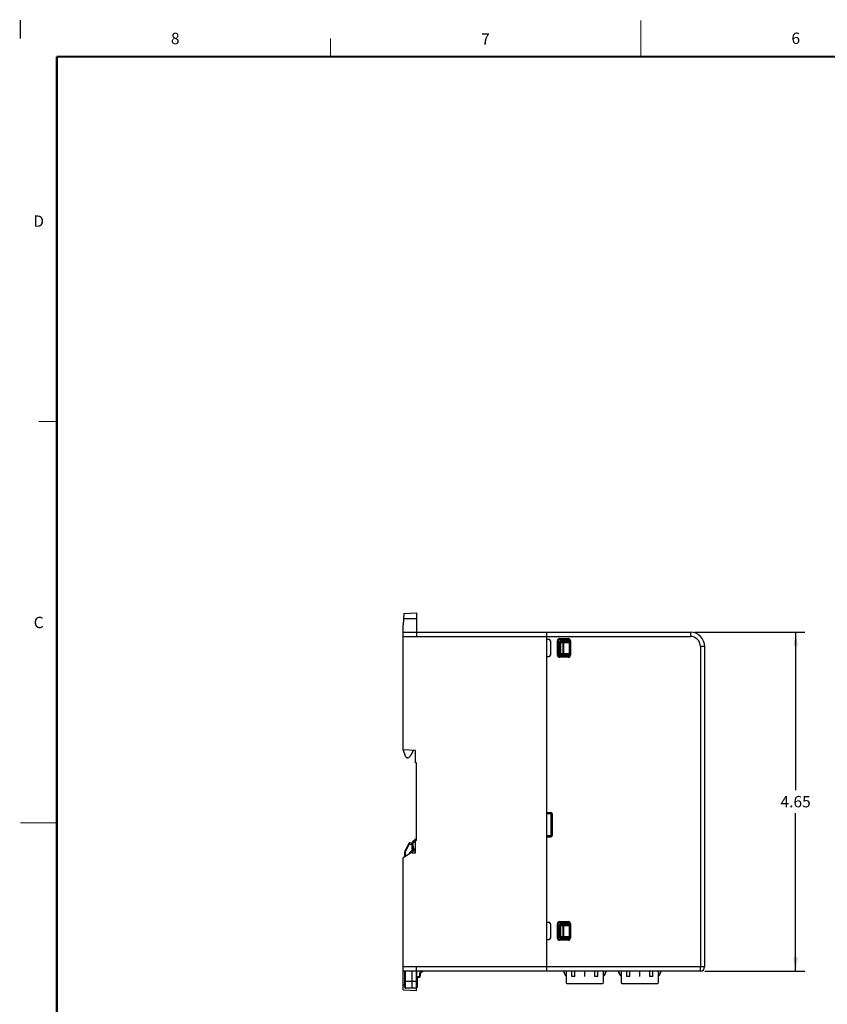
# Model space of a CAD drawing. Units: inches. Extents: x 0 to 34.1, y 0 to 22.
# Drawn here: x 0 to 11.1, y 8.5 to 22 of the extents above; entities that cross this region are included whole.
import ezdxf

# ---------------------------------------------------------------- set-up
doc = ezdxf.new("R2010")
doc.units = ezdxf.units.IN
doc.header["$LTSCALE"] = 1.87
doc.header["$MEASUREMENT"] = 0
doc.layers.get('0').update_dxf_attribs({"linetype": 'CONTINUOUS'})
doc.styles.get("Standard").update_dxf_attribs({"font": 'txt', "width": 0.8})
doc.styles.add('TEXTSTYLE_3', font='txt_____.ttf', dxfattribs={"width": 0.8})
doc.dimstyles.new('DIMSTYLE_1', dxfattribs={"dimtxt": 0.15625, "dimasz": 0.1875, "dimexe": 0.125, "dimexo": 0.0625, "dimgap": 0.078125, "dimtad": 0, "dimtih": 1, "dimtoh": 1, "dimzin": 4, "dimdsep": 46, "dimtxsty": 'Standard', "dimblk": '_FILLED', "dimblk1": '_FILLED', "dimblk2": '_FILLED', "dimcen": 0.09, "dimadec": 0, "dimazin": 0, "dimtfac": 1, "dimtofl": 0, "dimtmove": 0, "dimatfit": 3, "dimldrblk": '_FILLED', "dimfxl": 1, "dimtolj": 1, "dimtzin": 4, "dimarcsym": 0})

# ---------------------------------------------------------------- blocks, each defined once
blk = doc.blocks.new('_FILLED')
at = {"color": 0, "linetype": 'ByBlock'}
blk.add_solid([(0, 0), (-1, 0.167), (-1, -0.167)], dxfattribs=at)
blk = doc.blocks.new('*D1')
at = {"color": 2, "linetype": 'Continuous'}
for p, q in [((9.24, 13.614), (10.745, 13.614)), ((10.62, 13.614), (10.62, 11.447)), ((10.62, 8.968), (10.62, 11.135)), ((9.378, 8.968), (10.745, 8.968))]:
    blk.add_line(p, q, dxfattribs=at)
at = {"color": 2, "linetype": 'Continuous', "xscale": 0.1875, "yscale": 0.1875, "zscale": 0.1875}
for p, rotation in [((10.62, 13.614), 90), ((10.62, 8.968), 270)]:
    blk.add_blockref('_FILLED', p, dxfattribs=dict(at, rotation=rotation))
at = {"color": 2, "linetype": 'Continuous', "insert": (10.62, 11.369), "char_height": 0.1562, "width": 0.5, "attachment_point": 2, "line_spacing_factor": 0.9}
blk.add_mtext('4.65', dxfattribs=at)

msp = doc.modelspace()

# ---------------------------------------------------------------- linework, layer by layer
at = {"color": 2, "linetype": 'Continuous'}
for p, q in [((0, 22), (0, 21.75)), ((7.47, 9.63), (7.478, 9.638))]:
    msp.add_line(p, q, dxfattribs=at)
at = {"color": 7, "linetype": 'Continuous'}
for p, q in [((5.255, 13.871), (5.245, 13.713)), ((5.25, 13.801), (5.428, 13.801)), ((5.255, 13.871), (5.428, 13.88)), ((5.428, 13.88), (5.428, 13.614)), ((5.245, 12.001), (5.245, 13.713)), ((5.245, 13.613), (5.428, 13.614)), ((5.245, 13.554), (5.428, 13.555)), ((5.428, 13.614), (9.178, 13.614)), ((5.428, 13.555), (9.178, 13.555)), ((7.213, 8.968), (7.213, 13.614)), ((7.213, 13.516), (7.241, 13.516)), ((7.261, 13.496), (7.261, 13.299)), ((7.358, 13.299), (7.358, 13.496)), ((7.368, 13.496), (7.358, 13.496)), ((7.367, 13.299), (7.367, 13.496)), ((7.368, 13.299), (7.368, 13.496)), ((7.524, 13.504), (7.379, 13.514)), ((7.388, 13.526), (7.506, 13.526)), ((7.388, 13.526), (7.388, 13.516)), ((7.388, 13.516), (7.388, 13.516)), ((7.388, 13.516), (7.506, 13.516)), ((7.388, 13.516), (7.506, 13.516)), ((7.402, 13.297), (7.402, 13.498)), ((7.489, 13.498), (7.402, 13.498)), ((7.489, 13.498), (7.489, 13.486)), ((7.506, 13.526), (7.506, 13.516)), ((7.506, 13.516), (7.506, 13.516)), ((7.526, 13.496), (7.526, 13.299)), ((7.526, 13.496), (7.526, 13.299)), ((7.526, 13.496), (7.536, 13.496)), ((7.536, 13.496), (7.536, 13.299)), ((7.379, 13.474), (7.379, 13.321)), ((7.379, 13.474), (7.525, 13.474)), ((7.391, 13.474), (7.391, 13.321)), ((7.402, 13.486), (7.489, 13.486)), ((7.434, 13.309), (7.434, 13.486)), ((7.441, 13.474), (7.441, 13.321)), ((7.525, 13.321), (7.525, 13.474)), ((9.316, 13.417), (9.316, 9.027)), ((9.374, 13.417), (9.316, 13.417)), ((9.374, 13.417), (9.374, 9.027)), ((7.213, 13.279), (7.241, 13.279)), ((7.368, 13.299), (7.358, 13.299)), ((7.413, 13.284), (7.376, 13.284)), ((7.379, 13.321), (7.525, 13.321)), ((7.388, 13.279), (7.388, 13.279)), ((7.506, 13.279), (7.388, 13.279)), ((7.506, 13.279), (7.388, 13.279)), ((7.388, 13.269), (7.388, 13.279)), ((7.506, 13.269), (7.388, 13.269)), ((7.489, 13.309), (7.402, 13.309)), ((7.402, 13.297), (7.489, 13.297)), ((7.524, 13.291), (7.413, 13.284)), ((7.489, 13.297), (7.489, 13.309)), ((7.506, 13.279), (7.506, 13.279)), ((7.506, 13.269), (7.506, 13.279)), ((7.526, 13.299), (7.536, 13.299)), ((5.281, 11.904), (5.245, 12.001)), ((5.414, 11.992), (5.245, 12.001)), ((5.307, 11.892), (5.3, 11.892)), ((5.357, 11.938), (5.322, 11.898)), ((5.381, 11.994), (5.36, 11.944)), ((5.414, 11.822), (5.414, 11.992)), ((5.426, 11.822), (5.414, 11.822)), ((5.426, 10.76), (5.426, 11.822)), ((7.213, 11.144), (7.265, 11.144)), ((7.217, 11.124), (7.217, 11.134)), ((7.275, 11.134), (7.217, 11.134)), ((7.274, 11.124), (7.217, 11.124)), ((7.274, 11.124), (7.275, 11.134)), ((7.274, 10.828), (7.274, 11.124)), ((7.284, 11.124), (7.274, 11.124)), ((7.284, 11.124), (7.284, 10.829)), ((7.213, 10.809), (7.265, 10.809)), ((7.215, 10.829), (7.214, 10.819)), ((7.214, 10.819), (7.275, 10.818)), ((7.215, 10.829), (7.274, 10.828)), ((7.284, 10.828), (7.274, 10.828)), ((7.275, 10.818), (7.274, 10.828)), ((5.272, 10.617), (5.325, 10.723)), ((5.28, 10.612), (5.329, 10.709)), ((5.32, 10.713), (5.329, 10.709)), ((5.329, 10.709), (5.333, 10.728)), ((5.329, 10.709), (5.367, 10.709)), ((5.333, 10.728), (5.367, 10.729)), ((5.367, 10.729), (5.368, 10.729)), ((5.367, 10.729), (5.367, 10.725)), ((5.367, 10.725), (5.367, 10.709)), ((5.367, 10.611), (5.367, 10.709)), ((5.367, 10.709), (5.37, 10.709)), ((5.368, 10.729), (5.368, 10.726)), ((5.374, 10.71), (5.37, 10.709)), ((5.372, 10.725), (5.387, 10.638)), ((5.414, 10.591), (5.414, 10.76)), ((5.426, 10.76), (5.414, 10.76)), ((5.423, 10.766), (5.419, 10.775)), ((5.426, 10.767), (5.423, 10.766)), ((5.343, 10.587), (5.245, 10.523)), ((5.269, 10.538), (5.269, 10.604)), ((5.269, 10.604), (5.278, 10.604)), ((5.272, 10.617), (5.28, 10.612)), ((5.278, 10.544), (5.278, 10.604)), ((5.414, 10.591), (5.343, 10.587)), ((5.414, 10.61), (5.367, 10.611)), ((5.367, 10.611), (5.367, 10.591)), ((5.367, 10.591), (5.412, 10.59)), ((5.367, 10.591), (5.367, 10.588)), ((5.396, 10.63), (5.414, 10.63)), ((5.396, 10.619), (5.414, 10.618)), ((5.245, 8.712), (5.245, 10.523)), ((7.213, 9.638), (7.241, 9.638)), ((7.261, 9.618), (7.261, 9.421)), ((7.368, 9.618), (7.358, 9.618)), ((7.358, 9.421), (7.358, 9.618)), ((7.367, 9.421), (7.367, 9.618)), ((7.368, 9.421), (7.368, 9.618)), ((7.379, 9.596), (7.525, 9.596)), ((7.379, 9.596), (7.379, 9.443)), ((7.524, 9.626), (7.38, 9.636)), ((7.388, 9.648), (7.506, 9.648)), ((7.388, 9.648), (7.388, 9.639)), ((7.388, 9.639), (7.506, 9.638)), ((7.388, 9.638), (7.388, 9.639)), ((7.388, 9.638), (7.506, 9.638)), ((7.391, 9.596), (7.391, 9.443)), ((7.489, 9.62), (7.402, 9.62)), ((7.402, 9.419), (7.402, 9.62)), ((7.402, 9.608), (7.489, 9.608)), ((7.434, 9.431), (7.434, 9.608)), ((7.441, 9.596), (7.441, 9.443)), ((7.489, 9.62), (7.489, 9.608)), ((7.506, 9.648), (7.506, 9.638)), ((7.506, 9.638), (7.506, 9.638)), ((7.525, 9.443), (7.525, 9.596)), ((7.526, 9.618), (7.536, 9.618)), ((7.526, 9.618), (7.526, 9.421)), ((7.526, 9.618), (7.526, 9.421)), ((7.536, 9.618), (7.536, 9.421)), ((7.213, 9.401), (7.241, 9.401)), ((7.368, 9.421), (7.358, 9.421)), ((7.379, 9.443), (7.525, 9.443)), ((7.38, 9.403), (7.524, 9.413)), ((7.506, 9.401), (7.388, 9.401)), ((7.506, 9.401), (7.388, 9.401)), ((7.388, 9.401), (7.388, 9.401)), ((7.388, 9.391), (7.388, 9.401)), ((7.506, 9.391), (7.388, 9.391)), ((7.489, 9.431), (7.402, 9.431)), ((7.402, 9.419), (7.489, 9.419)), ((7.489, 9.419), (7.489, 9.431)), ((7.506, 9.401), (7.506, 9.401)), ((7.506, 9.391), (7.506, 9.401)), ((7.526, 9.421), (7.536, 9.421)), ((5.428, 9.027), (5.245, 9.028)), ((5.428, 8.968), (5.245, 8.969)), ((5.269, 8.743), (5.269, 8.969)), ((5.278, 8.733), (5.278, 8.969)), ((5.367, 8.733), (5.367, 8.969)), ((5.426, 8.968), (5.428, 8.892)), ((5.426, 8.733), (5.426, 8.968)), ((9.374, 9.027), (5.428, 9.027)), ((9.315, 8.968), (5.428, 8.968)), ((5.478, 8.927), (5.468, 8.927)), ((5.468, 8.927), (5.468, 8.901)), ((5.478, 8.927), (5.478, 8.901)), ((5.501, 8.968), (5.479, 8.95)), ((5.485, 8.943), (5.479, 8.95)), ((5.517, 8.968), (5.485, 8.943)), ((7.478, 8.968), (7.478, 8.805)), ((7.556, 8.894), (7.556, 8.968)), ((7.596, 8.894), (7.596, 8.968)), ((7.871, 8.894), (7.871, 8.968)), ((7.911, 8.894), (7.911, 8.968)), ((7.989, 8.805), (7.989, 8.968)), ((8.229, 8.968), (8.229, 8.805)), ((8.307, 8.894), (8.307, 8.968)), ((8.347, 8.894), (8.347, 8.968)), ((8.622, 8.894), (8.622, 8.968)), ((8.662, 8.894), (8.662, 8.968)), ((8.74, 8.805), (8.74, 8.968)), ((5.245, 8.781), (5.269, 8.781)), ((5.269, 8.831), (5.426, 8.831)), ((5.426, 8.781), (5.428, 8.781)), ((5.428, 8.892), (5.429, 8.877)), ((5.428, 8.876), (5.429, 8.877)), ((5.428, 8.875), (5.428, 8.876)), ((5.428, 8.703), (5.428, 8.875)), ((5.434, 8.887), (5.438, 8.892)), ((5.458, 8.892), (5.438, 8.892)), ((5.438, 8.882), (5.438, 8.892)), ((5.458, 8.882), (5.438, 8.882)), ((5.439, 8.743), (5.439, 8.882)), ((5.458, 8.882), (5.458, 8.892)), ((5.478, 8.901), (5.468, 8.901)), ((7.478, 8.805), (7.487, 8.805)), ((7.487, 8.798), (7.487, 8.805)), ((7.487, 8.798), (7.98, 8.798)), ((7.596, 8.894), (7.556, 8.894)), ((7.911, 8.894), (7.871, 8.894)), ((7.989, 8.805), (7.98, 8.805)), ((7.98, 8.798), (7.98, 8.805)), ((8.229, 8.805), (8.238, 8.805)), ((8.238, 8.798), (8.238, 8.805)), ((8.238, 8.798), (8.731, 8.798)), ((8.347, 8.894), (8.307, 8.894)), ((8.662, 8.894), (8.622, 8.894)), ((8.74, 8.805), (8.731, 8.805)), ((8.731, 8.798), (8.731, 8.805)), ((5.245, 8.712), (5.428, 8.703)), ((5.367, 8.733), (5.278, 8.733)), ((5.426, 8.733), (5.367, 8.733)), ((5.439, 8.743), (5.429, 8.743))]:
    msp.add_line(p, q, dxfattribs=at)
at = {"color": 3, "linetype": 'Continuous'}
msp.add_line((5.426, 10.778), (5.419, 10.775), dxfattribs=at)
at = {"color": 4, "linetype": 'Continuous'}
for p, q in [((7.733, 8.894), (7.733, 8.968)), ((8.484, 8.894), (8.484, 8.968))]:
    msp.add_line(p, q, dxfattribs=at)
at = {"color": 2, "linetype": 'Continuous'}
for points, const_width in [([(0.25, 22), (0, 22)], 0.001), ([(8.5, 21.5), (8.5, 22)], 0.015), ([(4.25, 21.5), (4.25, 21.75)], 0.015), ([(0.5, 21.5), (0.5, 0.5)], 0.03), ([(33.5, 21.5), (0.5, 21.5)], 0.03), ([(0.5, 16.5), (0.25, 16.5)], 0.015), ([(0.5, 11), (0, 11)], 0.015)]:
    msp.add_lwpolyline(points, dxfattribs=dict(at, const_width=const_width))
at = {"color": 7, "linetype": 'Continuous'}
for centre, radius, start, end in [((7.241, 13.496), 0.0197, 0, 90), ((7.388, 13.496), 0.0304, 89.9963, 179.9924), ((7.388, 13.496), 0.0205, 89.9871, 179.9887), ((7.402, 13.474), 0.0236, 90, 180), ((7.506, 13.496), 0.0303, 0.0093, 89.9794), ((7.506, 13.496), 0.0205, 360, 89.9693), ((9.178, 13.417), 0.197, 359.9939, 90.006), ((9.178, 13.417), 0.138, 0.0005, 89.9995), ((7.402, 13.474), 0.0118, 90, 180), ((7.507, 13.466), 0.0275, 47.8481, 49.2614), ((7.241, 13.299), 0.0197, 270, 360), ((7.388, 13.299), 0.0304, 180.0093, 270.0055), ((7.388, 13.299), 0.0205, 180, 270.0081), ((7.402, 13.321), 0.0236, 180, 270), ((7.402, 13.321), 0.0118, 180, 270), ((7.506, 13.299), 0.0303, 270.0224, 359.9925), ((7.506, 13.299), 0.0205, 270.0259, 359.9887), ((7.507, 13.329), 0.0275, 310.743, 312.1525), ((5.3, 11.911), 0.0197, 200.7524, 270), ((5.307, 11.911), 0.0197, 270, 318.6522), ((5.342, 11.951), 0.0197, 318.6522, 337.6885), ((7.218, 11.063), 0.0709, 90.5, 93.3117), ((7.265, 11.124), 0.0197, 0, 90), ((7.265, 10.829), 0.0197, 270, 360), ((5.334, 10.719), 0.00984, 90.5, 153.4349), ((5.368, 10.725), 0.00394, 10, 89.5), ((0.057, 9.972), 5.365, 7.8988, 8.0866), ((5.452, 10.693), 0.0787, 112, 170.3184), ((5.298, 10.604), 0.0295, 153.4349, 180), ((5.367, 10.571), 0.0394, 90.25, 146.1172), ((5.367, 10.571), 0.0197, 90.5, 123.642), ((5.452, 10.693), 0.0787, 209.5948, 232.9693), ((5.397, 10.64), 0.00984, 190, 269.5), ((7.241, 9.618), 0.0197, 0, 90), ((7.388, 9.618), 0.0304, 89.9963, 179.9924), ((7.388, 9.618), 0.0205, 89.9871, 179.9887), ((7.402, 9.596), 0.0236, 90, 180), ((7.402, 9.596), 0.0118, 90, 180), ((7.506, 9.618), 0.0303, 0.0093, 89.9794), ((7.506, 9.618), 0.0205, 360, 89.9693), ((7.507, 9.588), 0.0275, 47.8481, 49.2614), ((7.241, 9.421), 0.0197, 270, 360), ((7.388, 9.421), 0.0304, 180.0093, 270.0055), ((7.388, 9.421), 0.0205, 180, 270.0081), ((7.402, 9.443), 0.0236, 180, 270), ((7.402, 9.443), 0.0118, 180, 270), ((7.506, 9.421), 0.0303, 270.0224, 359.9925), ((7.506, 9.421), 0.0205, 270.0259, 359.9887), ((7.507, 9.451), 0.0275, 310.743, 312.1525), ((5.497, 8.927), 0.0295, 128.6598, 180), ((5.497, 8.927), 0.0197, 128.6598, 180), ((5.524, 8.949), 0.0197, 102.9114, 115.7565), ((7.555, 8.99), 0.118, 190.6893, 228.8271), ((7.555, 8.99), 0.114, 191.0604, 227.0755), ((7.912, 8.99), 0.118, 311.1729, 349.3107), ((7.912, 8.99), 0.114, 312.9245, 348.9396), ((8.306, 8.99), 0.118, 190.6893, 228.8271), ((8.306, 8.99), 0.114, 191.0604, 227.0755), ((8.663, 8.99), 0.118, 311.1729, 349.2338), ((8.663, 8.99), 0.114, 312.9245, 348.9396), ((9.315, 9.027), 0.0591, 270, 0), ((5.438, 8.872), 0.00984, 90, 180), ((5.458, 8.901), 0.0197, 270, 360), ((5.458, 8.901), 0.00984, 270, 360), ((5.278, 8.743), 0.00984, 180, 269.5)]:
    msp.add_arc(centre, radius, start, end, dxfattribs=at)
at = {"color": 3, "linetype": 'Continuous'}
msp.add_arc((5.452, 10.693), 0.0887, 112, 157.2697, dxfattribs=at)
at = {"color": 7, "linetype": 'Continuous'}
for centre, start_param, end_param in [((7.388, 13.496), 1.570705, 3.141593), ((7.506, 13.496), 0, 1.570705), ((7.388, 13.299), -3.141593, -1.570705), ((7.506, 13.299), -1.570705, 0), ((7.388, 9.618), 1.570705, 3.141593), ((7.506, 9.618), 0, 1.570705), ((7.388, 9.421), -3.141593, -1.570705), ((7.506, 9.421), -1.570705, 0)]:
    msp.add_ellipse(centre, major_axis=(0.0197, 0), ratio=1, start_param=start_param, end_param=end_param, dxfattribs=at)
for points, knots in [([(5.428, 13.614), (5.428, 13.614), (5.428, 13.613), (5.428, 13.613), (5.428, 13.611), (5.428, 13.609), (5.428, 13.607), (5.428, 13.603), (5.428, 13.596), (5.428, 13.587), (5.428, 13.577), (5.428, 13.566), (5.428, 13.559), (5.428, 13.555)], [0, 0, 0, 0, 0.004999, 0.019454, 0.043302, 0.076383, 0.118351, 0.168782, 0.293149, 0.444598, 0.617399, 0.80514, 1, 1, 1, 1]), ([(9.178, 13.614), (9.178, 13.614), (9.178, 13.613), (9.178, 13.613), (9.178, 13.611), (9.178, 13.609), (9.178, 13.607), (9.178, 13.603), (9.178, 13.596), (9.178, 13.587), (9.178, 13.577), (9.178, 13.566), (9.178, 13.559), (9.178, 13.555)], [0, 0, 0, 0, 0.004999, 0.019454, 0.043302, 0.076383, 0.118351, 0.168782, 0.293149, 0.444598, 0.617399, 0.80514, 1, 1, 1, 1]), ([(7.434, 13.486), (7.435, 13.486), (7.438, 13.485), (7.44, 13.48), (7.441, 13.477), (7.441, 13.474)], [0, 0, 0, 0, 0.181025, 0.541288, 1, 1, 1, 1]), ([(7.525, 13.474), (7.525, 13.478), (7.518, 13.482), (7.506, 13.485), (7.495, 13.486), (7.489, 13.486)], [0, 0, 0, 0, 0.244774, 0.496975, 1, 1, 1, 1]), ([(7.441, 13.321), (7.441, 13.319), (7.44, 13.315), (7.437, 13.309), (7.434, 13.309)], [0, 0, 0, 0, 0.325216, 1, 1, 1, 1]), ([(7.489, 13.309), (7.495, 13.309), (7.506, 13.31), (7.518, 13.313), (7.525, 13.317), (7.525, 13.321)], [0, 0, 0, 0, 0.503025, 0.755227, 1, 1, 1, 1]), ([(5.37, 10.709), (5.372, 10.703), (5.375, 10.679), (5.375, 10.655), (5.377, 10.637)], [0, 0, 0, 0, 0.249987, 1, 1, 1, 1]), ([(5.387, 10.638), (5.387, 10.638), (5.387, 10.638), (5.386, 10.638), (5.385, 10.638), (5.384, 10.638), (5.383, 10.637), (5.38, 10.637), (5.378, 10.637), (5.377, 10.637)], [0, 0, 0, 0, 0.022463, 0.079665, 0.171792, 0.295408, 0.446099, 0.618303, 1, 1, 1, 1]), ([(5.377, 10.637), (5.378, 10.634), (5.379, 10.63), (5.383, 10.624), (5.389, 10.62), (5.394, 10.619), (5.396, 10.619)], [0, 0, 0, 0, 0.249801, 0.499745, 0.749812, 1, 1, 1, 1]), ([(5.396, 10.63), (5.397, 10.63), (5.397, 10.63), (5.397, 10.629), (5.397, 10.628), (5.397, 10.627), (5.397, 10.625), (5.397, 10.623), (5.397, 10.621), (5.396, 10.619)], [0, 0, 0, 0, 0.02233, 0.079663, 0.171997, 0.295822, 0.446662, 0.618891, 1, 1, 1, 1]), ([(7.434, 9.608), (7.435, 9.608), (7.438, 9.607), (7.44, 9.603), (7.441, 9.599), (7.441, 9.596)], [0, 0, 0, 0, 0.181025, 0.541288, 1, 1, 1, 1]), ([(7.525, 9.596), (7.525, 9.6), (7.518, 9.604), (7.506, 9.607), (7.495, 9.608), (7.489, 9.608)], [0, 0, 0, 0, 0.244774, 0.496975, 1, 1, 1, 1]), ([(7.441, 9.443), (7.441, 9.441), (7.44, 9.437), (7.437, 9.431), (7.434, 9.431)], [0, 0, 0, 0, 0.325216, 1, 1, 1, 1]), ([(7.489, 9.431), (7.495, 9.431), (7.506, 9.432), (7.518, 9.435), (7.525, 9.44), (7.525, 9.443)], [0, 0, 0, 0, 0.503025, 0.755227, 1, 1, 1, 1]), ([(5.428, 8.968), (5.428, 8.968), (5.428, 8.969), (5.428, 8.97), (5.428, 8.971), (5.428, 8.973), (5.428, 8.976), (5.428, 8.98), (5.428, 8.986), (5.428, 8.995), (5.428, 9.005), (5.428, 9.016), (5.428, 9.024), (5.428, 9.027)], [0, 0, 0, 0, 0.004999, 0.019454, 0.043302, 0.076382, 0.118349, 0.16878, 0.293145, 0.444594, 0.617395, 0.805137, 1, 1, 1, 1]), ([(9.315, 8.968), (9.316, 8.968), (9.315, 8.969), (9.316, 8.97), (9.316, 8.971), (9.316, 8.973), (9.316, 8.976), (9.316, 8.98), (9.316, 8.986), (9.316, 8.995), (9.316, 9.005), (9.316, 9.016), (9.316, 9.024), (9.316, 9.027)], [0, 0, 0, 0, 0.004997, 0.019448, 0.043294, 0.076374, 0.11834, 0.168769, 0.293135, 0.444584, 0.617389, 0.805137, 1, 1, 1, 1])]:
    msp.add_open_spline(points, degree=3, knots=knots, dxfattribs=at)
for points in [[(7.516, 13.493), (7.507, 13.496), (7.498, 13.498), (7.489, 13.498)], [(7.525, 13.487), (7.522, 13.489), (7.519, 13.491), (7.516, 13.493)], [(7.489, 13.297), (7.498, 13.297), (7.507, 13.299), (7.516, 13.302)], [(7.516, 13.302), (7.519, 13.304), (7.522, 13.306), (7.525, 13.308)], [(7.28, 11.136), (7.278, 11.135), (7.276, 11.134), (7.275, 11.134)], [(7.28, 10.817), (7.278, 10.818), (7.276, 10.818), (7.275, 10.818)], [(5.278, 10.604), (5.278, 10.607), (5.279, 10.61), (5.28, 10.612)], [(5.334, 10.593), (5.331, 10.588), (5.329, 10.583), (5.328, 10.577)], [(7.516, 9.615), (7.507, 9.618), (7.498, 9.62), (7.489, 9.62)], [(7.525, 9.609), (7.522, 9.611), (7.519, 9.613), (7.516, 9.615)], [(7.489, 9.419), (7.498, 9.419), (7.507, 9.421), (7.516, 9.424)], [(7.516, 9.424), (7.519, 9.426), (7.522, 9.428), (7.525, 9.43)], [(5.429, 8.877), (5.429, 8.878), (5.429, 8.88), (5.43, 8.882)], [(5.43, 8.882), (5.431, 8.884), (5.432, 8.885), (5.434, 8.887)]]:
    msp.add_open_spline(points, degree=3, dxfattribs=at)

# ---------------------------------------------------------------- texts
at = {"color": 2, "linetype": 'Continuous', "char_height": 0.156, "attachment_point": 2, "line_spacing_factor": 0.9, "style": 'TEXTSTYLE_3'}
for s, insert, width in [('8', (2.123, 21.828), 0.12614), ('7', (6.373, 21.821), 0.12614), ('6', (10.622, 21.831), 0.12614), ('D', (0.252, 19.325), 0.17672), ('C', (0.252, 13.825), 0.15173)]:
    msp.add_mtext(s, dxfattribs=dict(at, insert=insert, width=width))

# ---------------------------------------------------------------- dimensions: what is measured, and where the dimension line sits
at = {"color": 2, "linetype": 'Continuous'}
dim = msp.add_linear_dim(base=(10.62, 8.968), p1=(9.178, 13.614), p2=(9.315, 8.968), angle=270, dimstyle='DIMSTYLE_1', dxfattribs=at)
dim.commit()
dim.dimension.update_dxf_attribs({"geometry": '*D1', "text_midpoint": (10.62, 11.291), "dimtype": 160})

doc.saveas('drawing.dxf')
